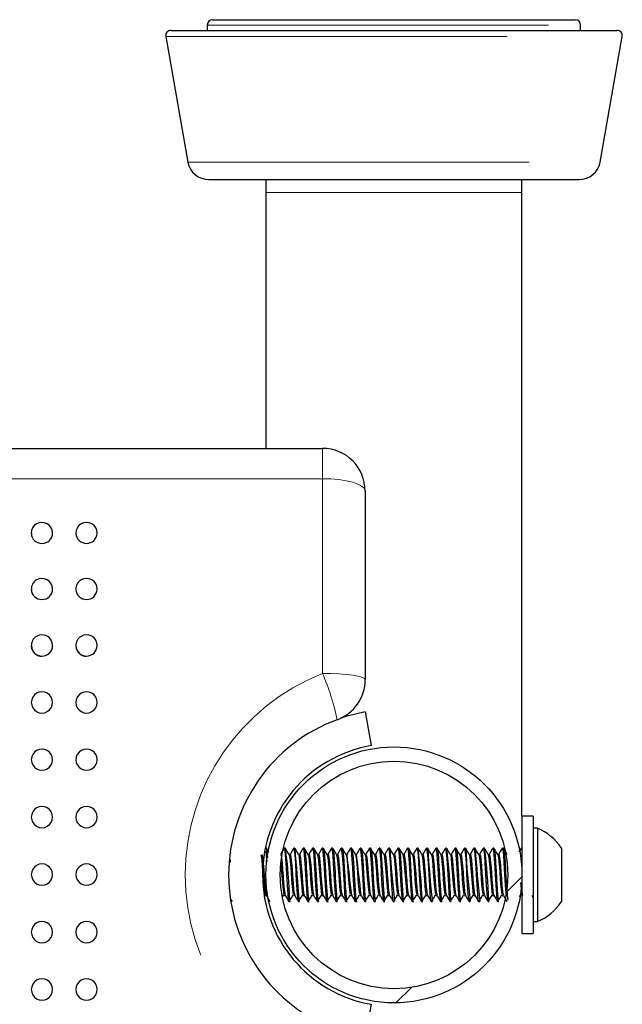
# Model space of a CAD drawing. Units: inches. Extents: x 0.4 to 8.5, y 0.1 to 10.6.
# Drawn here: x 5.7 to 6.1, y 3.3 to 4 of the extents above; entities that cross this region are included whole.
import ezdxf

# ---------------------------------------------------------------- set-up
doc = ezdxf.new("R2010")
doc.units = ezdxf.units.IN
doc.header["$MEASUREMENT"] = 0
doc.linetypes.add('PHANTOM', pattern=[0.5, 0.25, -0.05, 0.05, -0.05, 0.05, -0.05])

msp = doc.modelspace()

# ---------------------------------------------------------------- hatches: boundary and pattern name
at = {"linetype": 'Continuous', "lineweight": 18}
h = msp.add_hatch(dxfattribs=at)
h.set_pattern_fill('ANSI32', angle=3e-322, style=0)
edge = h.paths.add_edge_path(flags=0)
edge.add_arc((5.95015, 3.39365), 0.09375, 0, 360)
edge = h.paths.add_edge_path(flags=0)
edge.add_arc((5.95015, 3.39365), 0.08337, 0, 360)

# ---------------------------------------------------------------- linework, layer by layer
at = {"color": 7, "linetype": 'Continuous', "lineweight": 25}
for p, q in [((5.81734, 4.02021), (6.08296, 4.02021)), ((5.78684, 4.0124), (6.11346, 4.0124)), ((5.81343, 4.01631), (5.81343, 4.0124)), ((6.08687, 4.0124), (6.08687, 4.01631)), ((5.78299, 4.00782), (5.79919, 3.91594)), ((6.10111, 3.91594), (6.11731, 4.00782)), ((5.81458, 3.90303), (6.08572, 3.90303)), ((5.8564, 3.90303), (5.8564, 3.89365)), ((6.0439, 3.89365), (6.0439, 3.90303)), ((5.8564, 3.89365), (5.8564, 3.70615)), ((6.0439, 3.43665), (6.0439, 3.89365)), ((3.50249, 3.70615), (5.89781, 3.70615)), ((5.92906, 3.6749), (5.92906, 3.53672)), ((5.9291, 3.51306), (5.93344, 3.48844)), ((6.05203, 3.43665), (6.0439, 3.43665)), ((6.0439, 3.43665), (6.0439, 3.35065)), ((6.05203, 3.43665), (6.05203, 3.35065)), ((6.05514, 3.42784), (6.05203, 3.42784)), ((6.05514, 3.42784), (6.05514, 3.35946)), ((5.85671, 3.41318), (5.8559, 3.41318)), ((5.8564, 3.41545), (5.8564, 3.41318)), ((5.8696, 3.41271), (5.86973, 3.41318)), ((5.8706, 3.41318), (5.86973, 3.41318)), ((5.87755, 3.41318), (5.87668, 3.41318)), ((5.87755, 3.41304), (5.8776, 3.41316)), ((5.88449, 3.41318), (5.88362, 3.41318)), ((5.89143, 3.41318), (5.89057, 3.41318)), ((5.89838, 3.41318), (5.89751, 3.41318)), ((5.90532, 3.41318), (5.90446, 3.41318)), ((5.91227, 3.41318), (5.9114, 3.41318)), ((5.91921, 3.41318), (5.91835, 3.41318)), ((5.92616, 3.41318), (5.92529, 3.41318)), ((5.93311, 3.41318), (5.93223, 3.41318)), ((5.94005, 3.41318), (5.93918, 3.41318)), ((5.94699, 3.41318), (5.94612, 3.41318)), ((5.95394, 3.41318), (5.95307, 3.41318)), ((5.96088, 3.41318), (5.96001, 3.41318)), ((5.96782, 3.41318), (5.96696, 3.41318)), ((5.97477, 3.41318), (5.9739, 3.41318)), ((5.98171, 3.41318), (5.98085, 3.41318)), ((5.98866, 3.41318), (5.98779, 3.41318)), ((5.9956, 3.41318), (5.99473, 3.41318)), ((6.00255, 3.41318), (6.00168, 3.41318)), ((6.00255, 3.41306), (6.0026, 3.41316)), ((6.00949, 3.41318), (6.00862, 3.41318)), ((6.01644, 3.41318), (6.01557, 3.41318)), ((6.02338, 3.41318), (6.02251, 3.41318)), ((6.03032, 3.41318), (6.02946, 3.41318)), ((6.03032, 3.41306), (6.03037, 3.41316)), ((6.0439, 3.41318), (6.04335, 3.41318)), ((6.07278, 3.41318), (6.07278, 3.37412)), ((5.83073, 3.41019), (5.83062, 3.41039)), ((5.87407, 3.40867), (5.87328, 3.40867)), ((5.88102, 3.40867), (5.88023, 3.40867)), ((5.88796, 3.40867), (5.88717, 3.40867)), ((5.89491, 3.40867), (5.89412, 3.40867)), ((5.90185, 3.40867), (5.90106, 3.40867)), ((5.9088, 3.40867), (5.90801, 3.40867)), ((5.91574, 3.40867), (5.91495, 3.40867)), ((5.92268, 3.40867), (5.92189, 3.40867)), ((5.92963, 3.40867), (5.92884, 3.40867)), ((5.93657, 3.40867), (5.93578, 3.40867)), ((5.94352, 3.40867), (5.94273, 3.40867)), ((5.95046, 3.40867), (5.94967, 3.40867)), ((5.95741, 3.40867), (5.95662, 3.40867)), ((5.96435, 3.40867), (5.96356, 3.40867)), ((5.9713, 3.40867), (5.97051, 3.40867)), ((5.97824, 3.40867), (5.97745, 3.40867)), ((5.98518, 3.40867), (5.98439, 3.40867)), ((5.99213, 3.40867), (5.99134, 3.40867)), ((5.99907, 3.40867), (5.99828, 3.40867)), ((6.00602, 3.40867), (6.00523, 3.40867)), ((6.01296, 3.40867), (6.01217, 3.40867)), ((6.01991, 3.40867), (6.01912, 3.40867)), ((6.02685, 3.40867), (6.02606, 3.40867)), ((5.85584, 3.37863), (5.85669, 3.37863)), ((5.86851, 3.3776), (5.86944, 3.37912)), ((5.86973, 3.37863), (5.87058, 3.37863)), ((5.87668, 3.37863), (5.87753, 3.37863)), ((5.88362, 3.37863), (5.88447, 3.37863)), ((5.89057, 3.37863), (5.89141, 3.37863)), ((5.89751, 3.37863), (5.89836, 3.37863)), ((5.90446, 3.37863), (5.9053, 3.37863)), ((5.9114, 3.37863), (5.91225, 3.37863)), ((5.91834, 3.37863), (5.91919, 3.37863)), ((5.92529, 3.37863), (5.92614, 3.37863)), ((5.93223, 3.37863), (5.93308, 3.37863)), ((5.93918, 3.37863), (5.94003, 3.37863)), ((5.94612, 3.37863), (5.94697, 3.37863)), ((5.95307, 3.37863), (5.95391, 3.37863)), ((5.96001, 3.37863), (5.96086, 3.37863)), ((5.96696, 3.37863), (5.9678, 3.37863)), ((5.9739, 3.37863), (5.97475, 3.37863)), ((5.98084, 3.37863), (5.98169, 3.37863)), ((5.98779, 3.37863), (5.98864, 3.37863)), ((5.99473, 3.37863), (5.99558, 3.37863)), ((6.00168, 3.37863), (6.00253, 3.37863)), ((6.00862, 3.37863), (6.00947, 3.37863)), ((6.01557, 3.37863), (6.01641, 3.37863)), ((6.02251, 3.37863), (6.02336, 3.37863)), ((6.02946, 3.37863), (6.0303, 3.37863)), ((6.04205, 3.37748), (6.04305, 3.37912)), ((6.05114, 3.37863), (6.05193, 3.37727)), ((5.83053, 3.37586), (5.83154, 3.37412)), ((5.83132, 3.36924), (5.83138, 3.36924)), ((5.87321, 3.37412), (5.87407, 3.37412)), ((5.87393, 3.37428), (5.87407, 3.37444)), ((5.88015, 3.37412), (5.88102, 3.37412)), ((5.88079, 3.37449), (5.88102, 3.37419)), ((5.8871, 3.37412), (5.88797, 3.37412)), ((5.89404, 3.37412), (5.89491, 3.37412)), ((5.90098, 3.37412), (5.90185, 3.37412)), ((5.90793, 3.37412), (5.9088, 3.37412)), ((5.90863, 3.37434), (5.9088, 3.37448)), ((5.91487, 3.37412), (5.91574, 3.37412)), ((5.91556, 3.37437), (5.91574, 3.37432)), ((5.92182, 3.37412), (5.92268, 3.37412)), ((5.92876, 3.37412), (5.92963, 3.37412)), ((5.93571, 3.37412), (5.93657, 3.37412)), ((5.93644, 3.37429), (5.93657, 3.37444)), ((5.94265, 3.37412), (5.94352, 3.37412)), ((5.9433, 3.37448), (5.94352, 3.3745)), ((5.9496, 3.37412), (5.95046, 3.37412)), ((5.95654, 3.37412), (5.95741, 3.37412)), ((5.96348, 3.37412), (5.96435, 3.37412)), ((5.96423, 3.37422), (5.96435, 3.37434)), ((5.97043, 3.37412), (5.97129, 3.37412)), ((5.97113, 3.37432), (5.97129, 3.37438)), ((5.97737, 3.37412), (5.97824, 3.37412)), ((5.98432, 3.37412), (5.98519, 3.37412)), ((5.99126, 3.37412), (5.99213, 3.37412)), ((5.99821, 3.37412), (5.99907, 3.37412)), ((5.99894, 3.37425), (5.99907, 3.37433)), ((6.00515, 3.37412), (6.00602, 3.37412)), ((6.0121, 3.37412), (6.01297, 3.37412)), ((6.01904, 3.37412), (6.0199, 3.37412)), ((6.02598, 3.37412), (6.02685, 3.37412)), ((5.86037, 3.36631), (5.86048, 3.36631)), ((6.03982, 3.36631), (6.03994, 3.36631)), ((6.05203, 3.35946), (6.05514, 3.35946)), ((6.0439, 3.35065), (6.05203, 3.35065)), ((5.93344, 3.29886), (5.9291, 3.27424))]:
    msp.add_line(p, q, dxfattribs=at)
at = {"color": 8, "linetype": 'PHANTOM', "lineweight": 18}
for p, q in [((5.81343, 4.01631), (6.08687, 4.01631)), ((5.78299, 4.00782), (6.11731, 4.00782)), ((5.79919, 3.91594), (6.10111, 3.91594)), ((5.8564, 3.89365), (5.95015, 3.89365)), ((5.95015, 3.89365), (6.0439, 3.89365)), ((5.89781, 3.70615), (5.89781, 3.68392)), ((5.89781, 3.68392), (3.50249, 3.68392)), ((5.89781, 3.54131), (5.89781, 3.68392))]:
    msp.add_line(p, q, dxfattribs=at)
at = {"color": 8, "linetype": 'PHANTOM', "lineweight": 18, "flags": 128}
for points in [[(5.89781, 3.68392), (5.9039, 3.68374), (5.90977, 3.68323), (5.91517, 3.6824), (5.9199, 3.68128), (5.92379, 3.67991), (5.92668, 3.67835), (5.92846, 3.67666), (5.92906, 3.6749)], [(5.89781, 3.54131), (5.9039, 3.54122), (5.90977, 3.54096), (5.91517, 3.54053), (5.9199, 3.53996), (5.92379, 3.53927), (5.92668, 3.53848), (5.92846, 3.53762), (5.92906, 3.53672)]]:
    msp.add_lwpolyline(points, dxfattribs=at)
at = {"color": 7, "linetype": 'Continuous', "lineweight": 25, "flags": 128}
for points in [[(5.9291, 3.51306), (5.91479, 3.50963), (5.91112, 3.50845)], [(5.85857, 3.41009), (5.85814, 3.41082), (5.85682, 3.41309)], [(5.8696, 3.41305), (5.86828, 3.41078), (5.86705, 3.40867)], [(5.86987, 3.41276), (5.87016, 3.41185), (5.87053, 3.40819), (5.87096, 3.40243), (5.87144, 3.39429), (5.8719, 3.3861), (5.87236, 3.37976), (5.87275, 3.37567), (5.87319, 3.37412), (5.87321, 3.37416)], [(5.87336, 3.40855), (5.87203, 3.41082), (5.87071, 3.41309)], [(5.87654, 3.41305), (5.87523, 3.41078), (5.874, 3.40867)], [(5.87654, 3.41271), (5.87668, 3.41318), (5.8771, 3.41185), (5.87748, 3.40819), (5.8779, 3.40243), (5.87838, 3.39429), (5.87885, 3.3861), (5.8793, 3.37976), (5.8797, 3.37567), (5.88014, 3.37412), (5.88015, 3.37416)], [(5.8803, 3.40855), (5.87898, 3.41082), (5.87766, 3.41309)], [(5.88349, 3.41305), (5.88217, 3.41078), (5.88094, 3.40867)], [(5.88349, 3.41271), (5.88362, 3.41318), (5.88404, 3.41185), (5.88442, 3.40819), (5.88485, 3.40243), (5.88533, 3.39429), (5.88579, 3.3861), (5.88624, 3.37976), (5.88664, 3.37567), (5.88708, 3.37412), (5.8871, 3.37416)], [(5.88449, 3.41304), (5.88463, 3.41304), (5.88484, 3.41228), (5.88519, 3.40946), (5.88527, 3.40848), (5.88531, 3.40796), (5.88533, 3.40769), (5.88534, 3.40762), (5.88534, 3.40759), (5.88534, 3.40757), (5.88534, 3.40756), (5.88534, 3.40756), (5.88534, 3.40756), (5.88534, 3.40756), (5.88534, 3.40756), (5.88534, 3.40756), (5.88534, 3.40756), (5.88534, 3.40753), (5.88536, 3.40735), (5.88538, 3.40702), (5.88547, 3.40593), (5.88574, 3.402), (5.88594, 3.39877), (5.88626, 3.39311), (5.88659, 3.3873), (5.88704, 3.38061), (5.88737, 3.37693), (5.88763, 3.37494), (5.88797, 3.37441)], [(5.88724, 3.40855), (5.88592, 3.41082), (5.8846, 3.41309)], [(5.89043, 3.41305), (5.88911, 3.41078), (5.88789, 3.40867)], [(5.89043, 3.41271), (5.89057, 3.41318), (5.89099, 3.41185), (5.89137, 3.40819), (5.89179, 3.40243), (5.89227, 3.39429), (5.89274, 3.3861), (5.89319, 3.37976), (5.89359, 3.37567), (5.89403, 3.37412), (5.89404, 3.37416)], [(5.89154, 3.41289), (5.89168, 3.41274), (5.89204, 3.41032), (5.89208, 3.40985), (5.89209, 3.40979), (5.89209, 3.40976), (5.8921, 3.40974), (5.8921, 3.40974), (5.8921, 3.40974), (5.8921, 3.40974), (5.8921, 3.40974), (5.8921, 3.40974), (5.8921, 3.40974), (5.8921, 3.40974), (5.8921, 3.40971), (5.89211, 3.40964), (5.89214, 3.40924), (5.89228, 3.40772), (5.89249, 3.40495), (5.89278, 3.40059), (5.89314, 3.39423), (5.89344, 3.38882), (5.89389, 3.38192), (5.89425, 3.37752), (5.89453, 3.37522), (5.89491, 3.37424)], [(5.89419, 3.40855), (5.89287, 3.41082), (5.89155, 3.41309)], [(5.89738, 3.41305), (5.89606, 3.41078), (5.89483, 3.40867)], [(5.89738, 3.41271), (5.89751, 3.41318), (5.89793, 3.41185), (5.89831, 3.40819), (5.89874, 3.40243), (5.89922, 3.39429), (5.89968, 3.3861), (5.90013, 3.37976), (5.90053, 3.37567), (5.90097, 3.37412), (5.90098, 3.37416)], [(5.89838, 3.41303), (5.89849, 3.4131), (5.8987, 3.41241), (5.89883, 3.41167), (5.89886, 3.41144), (5.89886, 3.41141), (5.89886, 3.4114), (5.89886, 3.4114), (5.89886, 3.41139), (5.89886, 3.41139), (5.89886, 3.41139), (5.89886, 3.41139), (5.89886, 3.41139), (5.89886, 3.41139), (5.89886, 3.41139), (5.89886, 3.41139), (5.89887, 3.41138), (5.89888, 3.41127), (5.89893, 3.41084), (5.8993, 3.40668), (5.89967, 3.40143), (5.90003, 3.39521), (5.90025, 3.39129), (5.90064, 3.38477), (5.90109, 3.3787), (5.90143, 3.37549), (5.90156, 3.37475), (5.90174, 3.37421), (5.90185, 3.3744)], [(5.90113, 3.40855), (5.89981, 3.41082), (5.89849, 3.41309)], [(5.90432, 3.41305), (5.903, 3.41078), (5.90178, 3.40867)], [(5.90432, 3.41271), (5.90446, 3.41318), (5.90488, 3.41185), (5.90525, 3.40819), (5.90568, 3.40243), (5.90616, 3.39429), (5.90663, 3.3861), (5.90708, 3.37976), (5.90748, 3.37567), (5.90792, 3.37412), (5.90793, 3.37416)], [(5.90532, 3.41306), (5.90546, 3.41304), (5.90561, 3.41257), (5.90577, 3.41167), (5.90611, 3.40834), (5.90633, 3.40553), (5.90661, 3.40146), (5.90697, 3.39536), (5.90705, 3.39378), (5.90717, 3.39153), (5.90756, 3.38509), (5.908, 3.37912), (5.90828, 3.37622), (5.90849, 3.37504)], [(5.90808, 3.40855), (5.90676, 3.41082), (5.90543, 3.41309)], [(5.91127, 3.41305), (5.90995, 3.41078), (5.90872, 3.40867)], [(5.91127, 3.41271), (5.9114, 3.41318), (5.91182, 3.41185), (5.9122, 3.40819), (5.91262, 3.40243), (5.9131, 3.39429), (5.91357, 3.3861), (5.91402, 3.37976), (5.91442, 3.37567), (5.91486, 3.37412), (5.91487, 3.37416)], [(5.91502, 3.40855), (5.9137, 3.41082), (5.91238, 3.41309)], [(5.91238, 3.41282), (5.91266, 3.41204), (5.91299, 3.40914), (5.91335, 3.40451), (5.91374, 3.39854), (5.91407, 3.3925), (5.91449, 3.38532), (5.91476, 3.3813), (5.91495, 3.37898), (5.91505, 3.37792), (5.91506, 3.37782), (5.91506, 3.3778), (5.91506, 3.37779), (5.91506, 3.37779), (5.91506, 3.37779), (5.91506, 3.37779), (5.91506, 3.37779), (5.91506, 3.37779), (5.91506, 3.37779), (5.91506, 3.37779), (5.91506, 3.37779), (5.91506, 3.37779), (5.91506, 3.37778), (5.91506, 3.37777), (5.91509, 3.37748), (5.9152, 3.37647), (5.91544, 3.37505)], [(5.91821, 3.41305), (5.91689, 3.41078), (5.91567, 3.40867)], [(5.91821, 3.41271), (5.91835, 3.41318), (5.91877, 3.41185), (5.91914, 3.40819), (5.91957, 3.40243), (5.92005, 3.39429), (5.92051, 3.3861), (5.92097, 3.37976), (5.92137, 3.37567), (5.92181, 3.37412), (5.92182, 3.37416)], [(5.92197, 3.40855), (5.92064, 3.41082), (5.91932, 3.41309)], [(5.91932, 3.41274), (5.91959, 3.41212), (5.91984, 3.4101), (5.92019, 3.40597), (5.92064, 3.39926), (5.92095, 3.39374), (5.92118, 3.38958), (5.92138, 3.38619), (5.92165, 3.38224), (5.92204, 3.3774), (5.92237, 3.37486), (5.92264, 3.37414), (5.92268, 3.3742)], [(5.92515, 3.41305), (5.92384, 3.41078), (5.92261, 3.40867)], [(5.92516, 3.41271), (5.92529, 3.41318), (5.92571, 3.41185), (5.92609, 3.40819), (5.92651, 3.40243), (5.92699, 3.39429), (5.92746, 3.3861), (5.92791, 3.37976), (5.92831, 3.37567), (5.92875, 3.37412), (5.92876, 3.37416)], [(5.92891, 3.40855), (5.92759, 3.41082), (5.92627, 3.41309)], [(5.92627, 3.41301), (5.9264, 3.41277), (5.92672, 3.41071), (5.92703, 3.4073), (5.92729, 3.40379), (5.92753, 3.40009), (5.92784, 3.39468), (5.92808, 3.39018), (5.92851, 3.38331), (5.92889, 3.37838), (5.92923, 3.37534), (5.92936, 3.37464), (5.92963, 3.37412), (5.92963, 3.37413)], [(5.9321, 3.41305), (5.93078, 3.41078), (5.92955, 3.40867)], [(5.9321, 3.41271), (5.93223, 3.41318), (5.93266, 3.41185), (5.93303, 3.40819), (5.93346, 3.40243), (5.93394, 3.39429), (5.9344, 3.3861), (5.93486, 3.37976), (5.93525, 3.37567), (5.93569, 3.37412), (5.93571, 3.37416)], [(5.93311, 3.41293), (5.9332, 3.41312), (5.93359, 3.41137), (5.93393, 3.40786), (5.93431, 3.40261), (5.93468, 3.39657), (5.93498, 3.39102), (5.93538, 3.38441), (5.93581, 3.37876), (5.93607, 3.37607), (5.93627, 3.37506)], [(5.93586, 3.40855), (5.93453, 3.41082), (5.93321, 3.41309)], [(5.93904, 3.41305), (5.93773, 3.41078), (5.9365, 3.40867)], [(5.93904, 3.41271), (5.93918, 3.41318), (5.9396, 3.41185), (5.93998, 3.40819), (5.9404, 3.40243), (5.94088, 3.39429), (5.94135, 3.3861), (5.9418, 3.37976), (5.9422, 3.37567), (5.94264, 3.37412), (5.94265, 3.37416)], [(5.94015, 3.41294), (5.94044, 3.412), (5.94063, 3.4105), (5.94072, 3.40959), (5.94076, 3.40921), (5.94078, 3.40894), (5.94087, 3.40786), (5.94106, 3.40548), (5.94134, 3.40135), (5.94156, 3.39778), (5.94186, 3.39226), (5.94222, 3.38608), (5.94267, 3.37974), (5.94296, 3.37654), (5.94322, 3.37499)], [(5.9428, 3.40855), (5.94148, 3.41082), (5.94016, 3.41309)], [(5.94599, 3.41305), (5.94467, 3.41078), (5.94344, 3.40867)], [(5.94599, 3.41271), (5.94612, 3.41318), (5.94654, 3.41185), (5.94692, 3.40819), (5.94735, 3.40243), (5.94783, 3.39429), (5.94829, 3.3861), (5.94874, 3.37976), (5.94914, 3.37567), (5.94958, 3.37412), (5.9496, 3.37416)], [(5.94974, 3.40855), (5.94842, 3.41082), (5.9471, 3.41309)], [(5.95293, 3.41305), (5.95161, 3.41078), (5.95039, 3.40867)], [(5.95293, 3.41271), (5.95307, 3.41318), (5.95349, 3.41185), (5.95387, 3.40819), (5.95429, 3.40243), (5.95477, 3.39429), (5.95524, 3.3861), (5.95569, 3.37976), (5.95609, 3.37567), (5.95653, 3.37412), (5.95654, 3.37416)], [(5.95669, 3.40855), (5.95537, 3.41082), (5.95405, 3.41309)], [(5.95405, 3.41309), (5.95405, 3.41309), (5.9542, 3.41268), (5.95453, 3.41044), (5.9549, 3.40613), (5.95519, 3.40192), (5.95541, 3.39827), (5.95557, 3.39556), (5.95566, 3.39394), (5.95591, 3.3894), (5.95633, 3.38271), (5.95667, 3.37835), (5.95698, 3.37549), (5.95711, 3.37505)], [(5.95988, 3.41305), (5.95856, 3.41078), (5.95733, 3.40867)], [(5.95988, 3.41271), (5.96001, 3.41318), (5.96043, 3.41185), (5.96081, 3.40819), (5.96124, 3.40243), (5.96172, 3.39429), (5.96218, 3.3861), (5.96263, 3.37976), (5.96303, 3.37567), (5.96347, 3.37412), (5.96348, 3.37416)], [(5.96363, 3.40855), (5.96231, 3.41082), (5.96099, 3.41309)], [(5.96099, 3.41298), (5.96103, 3.413), (5.9614, 3.41112), (5.96168, 3.4081), (5.96193, 3.40488), (5.96219, 3.40108), (5.96254, 3.39513), (5.96279, 3.39047), (5.96321, 3.38372), (5.96361, 3.37846), (5.96387, 3.3759), (5.96405, 3.37507)], [(5.96682, 3.41305), (5.9655, 3.41078), (5.96428, 3.40867)], [(5.96682, 3.41271), (5.96696, 3.41318), (5.96738, 3.41185), (5.96775, 3.40819), (5.96818, 3.40243), (5.96866, 3.39429), (5.96913, 3.3861), (5.96958, 3.37976), (5.96998, 3.37567), (5.97042, 3.37412), (5.97043, 3.37416)], [(5.97058, 3.40855), (5.96926, 3.41082), (5.96793, 3.41309)], [(5.97377, 3.41305), (5.97245, 3.41078), (5.97122, 3.40867)], [(5.97377, 3.41271), (5.9739, 3.41318), (5.97432, 3.41185), (5.9747, 3.40819), (5.97512, 3.40243), (5.9756, 3.39429), (5.97607, 3.3861), (5.97652, 3.37976), (5.97692, 3.37567), (5.97736, 3.37412), (5.97737, 3.37416)], [(5.97752, 3.40855), (5.9762, 3.41082), (5.97488, 3.41309)], [(5.98071, 3.41305), (5.97939, 3.41078), (5.97817, 3.40867)], [(5.98071, 3.41271), (5.98085, 3.41318), (5.98127, 3.41185), (5.98164, 3.40819), (5.98207, 3.40243), (5.98255, 3.39429), (5.98301, 3.3861), (5.98347, 3.37976), (5.98387, 3.37567), (5.98431, 3.37412), (5.98432, 3.37416)], [(5.98447, 3.40855), (5.98314, 3.41082), (5.98182, 3.41309)], [(5.98182, 3.41286), (5.98193, 3.41282), (5.98231, 3.41042), (5.98264, 3.40667), (5.98286, 3.40355), (5.9831, 3.39993), (5.98343, 3.39402), (5.98358, 3.39121), (5.98368, 3.38941), (5.98413, 3.38244), (5.98417, 3.3819), (5.98418, 3.38177), (5.98418, 3.3817), (5.98419, 3.38167), (5.98419, 3.38167), (5.98419, 3.38166), (5.98419, 3.38166), (5.98419, 3.38166), (5.98419, 3.38166), (5.98419, 3.38166), (5.98419, 3.38166), (5.98419, 3.38165), (5.98419, 3.38155), (5.98423, 3.3811), (5.98437, 3.37924), (5.98461, 3.37666), (5.98469, 3.37601), (5.98473, 3.37571), (5.98475, 3.37556), (5.98475, 3.37554), (5.98475, 3.37554), (5.98475, 3.37554), (5.98475, 3.37554), (5.98475, 3.37554), (5.98475, 3.37554), (5.98475, 3.37554), (5.98475, 3.37554), (5.98475, 3.37553), (5.98475, 3.37553), (5.98476, 3.37552), (5.98479, 3.37532), (5.98492, 3.37466), (5.98515, 3.37413), (5.98519, 3.37424)], [(5.98765, 3.41305), (5.98634, 3.41078), (5.98511, 3.40867)], [(5.98766, 3.41271), (5.98779, 3.41318), (5.98821, 3.41185), (5.98859, 3.40819), (5.98901, 3.40243), (5.98949, 3.39429), (5.98996, 3.3861), (5.99041, 3.37976), (5.99081, 3.37567), (5.99125, 3.37412), (5.99126, 3.37416)], [(5.99141, 3.40855), (5.99009, 3.41082), (5.98877, 3.41309)], [(5.9946, 3.41305), (5.99328, 3.41078), (5.99205, 3.40867)], [(5.9946, 3.41271), (5.99473, 3.41318), (5.99516, 3.41185), (5.99553, 3.40819), (5.99596, 3.40243), (5.99644, 3.39429), (5.9969, 3.3861), (5.99736, 3.37976), (5.99775, 3.37567), (5.99819, 3.37412), (5.99821, 3.37416)], [(5.9956, 3.41297), (5.9957, 3.4131), (5.99608, 3.4115), (5.99636, 3.4086), (5.99662, 3.40544), (5.99689, 3.40143), (5.99725, 3.39536), (5.99733, 3.39373), (5.99748, 3.39102), (5.99786, 3.38471), (5.99823, 3.3796), (5.99859, 3.37599), (5.99878, 3.37507)], [(5.99836, 3.40855), (5.99703, 3.41082), (5.99571, 3.41309)], [(6.00154, 3.41305), (6.00023, 3.41078), (5.999, 3.40867)], [(6.00154, 3.41271), (6.00168, 3.41318), (6.0021, 3.41185), (6.00248, 3.40819), (6.0029, 3.40243), (6.00338, 3.39429), (6.00385, 3.3861), (6.0043, 3.37976), (6.0047, 3.37567), (6.00514, 3.37412), (6.00515, 3.37416)], [(6.0053, 3.40855), (6.00398, 3.41082), (6.00266, 3.41309)], [(6.00849, 3.41305), (6.00717, 3.41078), (6.00594, 3.40867)], [(6.00849, 3.41271), (6.00862, 3.41318), (6.00904, 3.41185), (6.00942, 3.40819), (6.00985, 3.40243), (6.01033, 3.39429), (6.01079, 3.3861), (6.01124, 3.37976), (6.01164, 3.37567), (6.01208, 3.37412), (6.0121, 3.37416)], [(6.01224, 3.40855), (6.01092, 3.41082), (6.0096, 3.41309)], [(6.01543, 3.41305), (6.01411, 3.41078), (6.01289, 3.40867)], [(6.01543, 3.41271), (6.01557, 3.41318), (6.01599, 3.41185), (6.01637, 3.40819), (6.01679, 3.40243), (6.01727, 3.39429), (6.01774, 3.3861), (6.01819, 3.37976), (6.01859, 3.37567), (6.01903, 3.37412), (6.01904, 3.37416)], [(6.01919, 3.40855), (6.01787, 3.41082), (6.01655, 3.41309)], [(6.02238, 3.41305), (6.02106, 3.41078), (6.01983, 3.40867)], [(6.02238, 3.41271), (6.02251, 3.41318), (6.02293, 3.41185), (6.02331, 3.40819), (6.02374, 3.40243), (6.02422, 3.39429), (6.02468, 3.3861), (6.02513, 3.37976), (6.02553, 3.37567), (6.02597, 3.37412), (6.02598, 3.37416)], [(6.02613, 3.40855), (6.02481, 3.41082), (6.02349, 3.41309)], [(6.02349, 3.41302), (6.02352, 3.41304), (6.02383, 3.41163), (6.02421, 3.40779), (6.02459, 3.40255), (6.02496, 3.39668), (6.02528, 3.39062), (6.02572, 3.38359), (6.02607, 3.3789), (6.02638, 3.37585), (6.02654, 3.37486), (6.02654, 3.37484)], [(6.02932, 3.41305), (6.028, 3.41078), (6.02678, 3.40867)], [(6.02932, 3.41271), (6.02946, 3.41318), (6.02988, 3.41185), (6.03025, 3.40819), (6.03068, 3.40243), (6.03116, 3.39429), (6.03163, 3.3861), (6.03206, 3.38004)], [(6.03308, 3.40855), (6.03176, 3.41082), (6.03043, 3.41309)], [(6.03043, 3.41296), (6.03074, 3.41184), (6.03092, 3.41047), (6.031, 3.40963), (6.03104, 3.40918), (6.03106, 3.40894), (6.03107, 3.40882), (6.03107, 3.40876), (6.03108, 3.40872), (6.03108, 3.40872), (6.03108, 3.40872), (6.03108, 3.40872), (6.03108, 3.40872), (6.03108, 3.40872), (6.03108, 3.40872), (6.03108, 3.40872), (6.03108, 3.40872), (6.03108, 3.40871), (6.03112, 3.4082), (6.03121, 3.40713), (6.03148, 3.40339), (6.03188, 3.3969), (6.03214, 3.39207), (6.03252, 3.38576), (6.03296, 3.37956), (6.03326, 3.37633), (6.0335, 3.37504)], [(6.04321, 3.41305), (6.04189, 3.41078), (6.04156, 3.41021)], [(6.04321, 3.41271), (6.04335, 3.41318), (6.04377, 3.41185), (6.0439, 3.41054)], [(5.82997, 3.40511), (5.83007, 3.40376), (5.83012, 3.40297)], [(5.85252, 3.40847), (5.85256, 3.40848), (5.85302, 3.40615), (5.8535, 3.40147), (5.85395, 3.39598), (5.85434, 3.39034), (5.8548, 3.38497), (5.85522, 3.38099), (5.85556, 3.37927)], [(5.85324, 3.40851), (5.85356, 3.40811), (5.85391, 3.40591), (5.8543, 3.4022), (5.85471, 3.39737), (5.85507, 3.39229), (5.85546, 3.38725), (5.85587, 3.38293), (5.85623, 3.38003), (5.85662, 3.37868), (5.85669, 3.37877)], [(5.85635, 3.41101), (5.85664, 3.40819), (5.85699, 3.40352)], [(5.86713, 3.40848), (5.86742, 3.40819), (5.86778, 3.40608), (5.86817, 3.40244), (5.86858, 3.39766), (5.86894, 3.39258), (5.86933, 3.38752), (5.86973, 3.38313), (5.8701, 3.38015), (5.87048, 3.37871), (5.87058, 3.37881)], [(5.87335, 3.40847), (5.87339, 3.40848), (5.87385, 3.40615), (5.87434, 3.40147), (5.87478, 3.39598), (5.87518, 3.39034), (5.87563, 3.38497), (5.87606, 3.38099), (5.87639, 3.37927)], [(5.87407, 3.40847), (5.87436, 3.40822), (5.87472, 3.40616), (5.8751, 3.40256), (5.87551, 3.3978), (5.87587, 3.39272), (5.87626, 3.38766), (5.87667, 3.38324), (5.87703, 3.38021), (5.87741, 3.37873), (5.87752, 3.37882)], [(5.8803, 3.40847), (5.88034, 3.40848), (5.8808, 3.40615), (5.88128, 3.40147), (5.88172, 3.39598), (5.88212, 3.39034), (5.88257, 3.38497), (5.883, 3.38099), (5.88333, 3.37927)], [(5.88102, 3.40846), (5.88129, 3.40826), (5.88165, 3.40624), (5.88204, 3.40268), (5.88244, 3.39794), (5.88281, 3.39286), (5.88319, 3.3878), (5.8836, 3.38335), (5.88396, 3.38028), (5.88435, 3.37875), (5.88447, 3.37883)], [(5.88724, 3.40847), (5.88728, 3.40848), (5.88774, 3.40615), (5.88823, 3.40147), (5.88867, 3.39598), (5.88907, 3.39034), (5.88952, 3.38497), (5.88994, 3.38099), (5.89028, 3.37927)], [(5.88796, 3.40845), (5.88822, 3.40829), (5.88859, 3.40631), (5.88897, 3.4028), (5.88938, 3.39808), (5.88974, 3.39301), (5.89012, 3.38794), (5.89053, 3.38346), (5.8909, 3.38034), (5.89128, 3.37877), (5.89141, 3.37884)], [(5.89419, 3.40847), (5.89422, 3.40848), (5.89468, 3.40615), (5.89517, 3.40147), (5.89561, 3.39598), (5.89601, 3.39034), (5.89646, 3.38497), (5.89689, 3.38099), (5.89722, 3.37927)], [(5.89491, 3.40845), (5.89516, 3.40832), (5.89552, 3.40639), (5.8959, 3.40292), (5.89631, 3.39823), (5.89668, 3.39315), (5.89706, 3.38807), (5.89747, 3.38357), (5.89783, 3.38041), (5.89821, 3.37879), (5.89836, 3.37885)], [(5.90113, 3.40847), (5.90117, 3.40848), (5.90163, 3.40615), (5.90211, 3.40147), (5.90256, 3.39598), (5.90296, 3.39034), (5.90341, 3.38497), (5.90383, 3.38099), (5.90417, 3.37927)], [(5.90185, 3.40844), (5.90209, 3.40836), (5.90246, 3.40646), (5.90284, 3.40304), (5.90324, 3.39837), (5.90361, 3.39329), (5.90399, 3.38821), (5.9044, 3.38368), (5.90477, 3.38048), (5.90515, 3.37881), (5.9053, 3.37886)], [(5.90808, 3.40847), (5.90811, 3.40848), (5.90857, 3.40615), (5.90906, 3.40147), (5.9095, 3.39598), (5.9099, 3.39034), (5.91035, 3.38497), (5.91078, 3.38099), (5.91111, 3.37927)], [(5.9088, 3.40844), (5.90902, 3.40838), (5.90939, 3.40654), (5.90977, 3.40316), (5.91018, 3.39851), (5.91055, 3.39343), (5.91092, 3.38835), (5.91133, 3.38379), (5.9117, 3.38055), (5.91208, 3.37883), (5.91225, 3.37886)], [(5.91502, 3.40847), (5.91506, 3.40848), (5.91552, 3.40615), (5.916, 3.40147), (5.91645, 3.39598), (5.91684, 3.39034), (5.9173, 3.38497), (5.91772, 3.38099), (5.91806, 3.37927)], [(5.92197, 3.40847), (5.922, 3.40848), (5.92246, 3.40615), (5.92295, 3.40147), (5.92339, 3.39598), (5.92379, 3.39034), (5.92424, 3.38497), (5.92467, 3.38099), (5.925, 3.37927)], [(5.92891, 3.40847), (5.92895, 3.40848), (5.92941, 3.40615), (5.92989, 3.40147), (5.93034, 3.39598), (5.93073, 3.39034), (5.93118, 3.38497), (5.93161, 3.38099), (5.93195, 3.37927)], [(5.92963, 3.40844), (5.92982, 3.40847), (5.9302, 3.40675), (5.93057, 3.4035), (5.93098, 3.39893), (5.93135, 3.39385), (5.93172, 3.38878), (5.93213, 3.38413), (5.93251, 3.38076), (5.93288, 3.37891), (5.93308, 3.37887)], [(5.93585, 3.40847), (5.93589, 3.40848), (5.93635, 3.40615), (5.93684, 3.40147), (5.93728, 3.39598), (5.93768, 3.39034), (5.93813, 3.38497), (5.93856, 3.38099), (5.93889, 3.37927)], [(5.93657, 3.40844), (5.93675, 3.40849), (5.93713, 3.40682), (5.9375, 3.40361), (5.93791, 3.39907), (5.93829, 3.394), (5.93866, 3.38892), (5.93907, 3.38425), (5.93944, 3.38083), (5.93981, 3.37894), (5.94003, 3.37887)], [(5.9428, 3.40847), (5.94284, 3.40848), (5.9433, 3.40615), (5.94378, 3.40147), (5.94422, 3.39598), (5.94462, 3.39034), (5.94507, 3.38497), (5.9455, 3.38099), (5.94583, 3.37927)], [(5.94352, 3.40844), (5.94369, 3.40851), (5.94407, 3.40688), (5.94443, 3.40372), (5.94484, 3.39921), (5.94522, 3.39414), (5.94559, 3.38906), (5.946, 3.38437), (5.94638, 3.38091), (5.94674, 3.37898), (5.94697, 3.37887)], [(5.94974, 3.40847), (5.94978, 3.40848), (5.95024, 3.40615), (5.95073, 3.40147), (5.95117, 3.39598), (5.95157, 3.39034), (5.95202, 3.38497), (5.95244, 3.38099), (5.95278, 3.37927)], [(5.95046, 3.40845), (5.95062, 3.40853), (5.951, 3.40695), (5.95137, 3.40383), (5.95178, 3.39935), (5.95216, 3.39428), (5.95252, 3.3892), (5.95293, 3.38448), (5.95331, 3.38098), (5.95368, 3.37901), (5.95392, 3.37886)], [(5.95669, 3.40847), (5.95672, 3.40848), (5.95718, 3.40615), (5.95767, 3.40147), (5.95811, 3.39598), (5.95851, 3.39034), (5.95896, 3.38497), (5.95939, 3.38099), (5.95972, 3.37927)], [(5.95741, 3.40845), (5.95755, 3.40855), (5.95794, 3.40702), (5.9583, 3.40394), (5.95871, 3.39949), (5.95909, 3.39442), (5.95946, 3.38934), (5.95986, 3.3846), (5.96025, 3.38106), (5.96061, 3.37904), (5.96086, 3.37886)], [(5.96363, 3.40847), (5.96367, 3.40848), (5.96413, 3.40615), (5.96461, 3.40147), (5.96506, 3.39598), (5.96546, 3.39034), (5.96591, 3.38497), (5.96633, 3.38099), (5.96667, 3.37927)], [(5.96435, 3.40846), (5.96449, 3.40857), (5.96487, 3.40708), (5.96523, 3.40405), (5.96564, 3.39963), (5.96603, 3.39456), (5.96639, 3.38949), (5.9668, 3.38472), (5.96718, 3.38114), (5.96754, 3.37908), (5.96781, 3.37885)], [(5.97058, 3.40847), (5.97061, 3.40848), (5.97107, 3.40615), (5.97156, 3.40147), (5.972, 3.39598), (5.9724, 3.39034), (5.97285, 3.38497), (5.97328, 3.38099), (5.97361, 3.37927)], [(5.9713, 3.40847), (5.97142, 3.40859), (5.97181, 3.40714), (5.97217, 3.40416), (5.97258, 3.39976), (5.97296, 3.39471), (5.97332, 3.38963), (5.97373, 3.38485), (5.97412, 3.38122), (5.97448, 3.37911), (5.97475, 3.37884)], [(5.97752, 3.40847), (5.97756, 3.40848), (5.97802, 3.40615), (5.9785, 3.40147), (5.97895, 3.39598), (5.97934, 3.39034), (5.9798, 3.38497), (5.98022, 3.38099), (5.98056, 3.37927)], [(5.97824, 3.40848), (5.97835, 3.4086), (5.97874, 3.40721), (5.9791, 3.40426), (5.97951, 3.3999), (5.9799, 3.39485), (5.98026, 3.38977), (5.98066, 3.38497), (5.98105, 3.3813), (5.98141, 3.37915), (5.9817, 3.37883)], [(5.98447, 3.40847), (5.9845, 3.40848), (5.98496, 3.40615), (5.98545, 3.40147), (5.98589, 3.39598), (5.98629, 3.39034), (5.98674, 3.38497), (5.98717, 3.38099), (5.9875, 3.37927)], [(5.98518, 3.4085), (5.98529, 3.40862), (5.98567, 3.40727), (5.98603, 3.40436), (5.98644, 3.40004), (5.98683, 3.39499), (5.98719, 3.38991), (5.9876, 3.38509), (5.98799, 3.38138), (5.98835, 3.37919), (5.98864, 3.37882)], [(5.99141, 3.40847), (5.99145, 3.40848), (5.99191, 3.40615), (5.99239, 3.40147), (5.99284, 3.39598), (5.99323, 3.39034), (5.99368, 3.38497), (5.99411, 3.38099), (5.99445, 3.37927)], [(5.99213, 3.40851), (5.99222, 3.40863), (5.99261, 3.40733), (5.99297, 3.40447), (5.99337, 3.40017), (5.99376, 3.39513), (5.99412, 3.39006), (5.99453, 3.38521), (5.99492, 3.38146), (5.99528, 3.37923), (5.99559, 3.37881)], [(5.99835, 3.40847), (5.99839, 3.40848), (5.99885, 3.40615), (5.99934, 3.40147), (5.99978, 3.39598), (6.00018, 3.39034), (6.00063, 3.38497), (6.00106, 3.38099), (6.00139, 3.37927)], [(5.99907, 3.40853), (5.99915, 3.40864), (5.99954, 3.40739), (5.9999, 3.40457), (6.00031, 3.40031), (6.0007, 3.39528), (6.00106, 3.3902), (6.00146, 3.38534), (6.00185, 3.38155), (6.00221, 3.37927), (6.00253, 3.37879)], [(6.0053, 3.40847), (6.00534, 3.40848), (6.0058, 3.40615), (6.00628, 3.40147), (6.00672, 3.39598), (6.00712, 3.39034), (6.00757, 3.38497), (6.008, 3.38099), (6.00833, 3.37927)], [(6.00602, 3.40854), (6.00608, 3.40865), (6.00648, 3.40744), (6.00683, 3.40467), (6.00724, 3.40044), (6.00763, 3.39542), (6.00799, 3.39034), (6.00839, 3.38547), (6.00879, 3.38163), (6.00915, 3.37932), (6.00948, 3.37877)], [(6.01224, 3.40847), (6.01228, 3.40848), (6.01274, 3.40615), (6.01323, 3.40147), (6.01367, 3.39598), (6.01407, 3.39034), (6.01452, 3.38497), (6.01494, 3.38099), (6.01528, 3.37927)], [(6.01296, 3.40856), (6.01302, 3.40866), (6.01341, 3.4075), (6.01377, 3.40477), (6.01417, 3.40058), (6.01457, 3.39556), (6.01492, 3.39049), (6.01533, 3.38559), (6.01572, 3.38172), (6.01608, 3.37936), (6.01642, 3.37876)], [(6.01919, 3.40847), (6.01922, 3.40848), (6.01968, 3.40615), (6.02017, 3.40147), (6.02061, 3.39598), (6.02101, 3.39034), (6.02146, 3.38497), (6.02189, 3.38099), (6.02222, 3.37927)], [(6.01991, 3.40858), (6.01995, 3.40866), (6.02035, 3.40756), (6.0207, 3.40487), (6.02111, 3.40071), (6.0215, 3.39571), (6.02186, 3.39063), (6.02226, 3.38572), (6.02266, 3.38181), (6.02301, 3.37941), (6.02336, 3.37874)], [(6.02613, 3.40847), (6.02617, 3.40848), (6.02663, 3.40615), (6.02711, 3.40147), (6.02756, 3.39598), (6.02796, 3.39034), (6.02841, 3.38497), (6.02883, 3.38099), (6.02917, 3.37927)], [(6.02685, 3.4086), (6.02688, 3.40867), (6.02728, 3.40761), (6.02764, 3.40497), (6.02804, 3.40084), (6.02844, 3.39585), (6.02879, 3.39078), (6.02919, 3.38585), (6.02959, 3.3819), (6.02995, 3.37945), (6.03031, 3.37871)], [(5.86728, 3.4026), (5.86739, 3.40147), (5.86784, 3.39598), (5.86823, 3.39034), (5.86868, 3.38497), (5.86911, 3.38099), (5.86945, 3.37927)], [(5.85669, 3.37863), (5.858, 3.37638), (5.85931, 3.37412)], [(5.87058, 3.37863), (5.87189, 3.37638), (5.8732, 3.37412)], [(5.87377, 3.37482), (5.87508, 3.37697), (5.87638, 3.37912)], [(5.87752, 3.37863), (5.87884, 3.37638), (5.88015, 3.37412)], [(5.88072, 3.37484), (5.88202, 3.37697), (5.88333, 3.37912)], [(5.88447, 3.37863), (5.88578, 3.37638), (5.88709, 3.37412)], [(5.88768, 3.37487), (5.88896, 3.37697), (5.89027, 3.37912)], [(5.89141, 3.37863), (5.89272, 3.37638), (5.89404, 3.37412)], [(5.89465, 3.37491), (5.89591, 3.37697), (5.89722, 3.37912)], [(5.89836, 3.37863), (5.89967, 3.37638), (5.90098, 3.37412)], [(5.90154, 3.37482), (5.90285, 3.37697), (5.90416, 3.37912)], [(5.9053, 3.37863), (5.90661, 3.37638), (5.90792, 3.37412)], [(5.90849, 3.37482), (5.9098, 3.37697), (5.91111, 3.37912)], [(5.91225, 3.37863), (5.91356, 3.37638), (5.91487, 3.37412)], [(5.91543, 3.37482), (5.91674, 3.37697), (5.91805, 3.37912)], [(5.91919, 3.37863), (5.9205, 3.37638), (5.92181, 3.37412)], [(5.92238, 3.37482), (5.92369, 3.37697), (5.925, 3.37912)], [(5.92614, 3.37863), (5.92745, 3.37638), (5.92876, 3.37412)], [(5.92932, 3.37482), (5.93063, 3.37697), (5.93194, 3.37912)], [(5.93308, 3.37863), (5.93439, 3.37638), (5.9357, 3.37412)], [(5.93627, 3.37482), (5.93758, 3.37697), (5.93888, 3.37912)], [(5.94002, 3.37863), (5.94134, 3.37638), (5.94265, 3.37412)], [(5.94324, 3.37486), (5.94452, 3.37697), (5.94583, 3.37912)], [(5.94697, 3.37863), (5.94828, 3.37638), (5.94959, 3.37412)], [(5.95017, 3.37484), (5.95146, 3.37697), (5.95277, 3.37912)], [(5.95391, 3.37863), (5.95522, 3.37638), (5.95654, 3.37412)], [(5.9571, 3.37482), (5.95841, 3.37697), (5.95972, 3.37912)], [(5.96086, 3.37863), (5.96217, 3.37638), (5.96348, 3.37412)], [(5.96404, 3.37482), (5.96535, 3.37697), (5.96666, 3.37912)], [(5.9678, 3.37863), (5.96911, 3.37638), (5.97042, 3.37412)], [(5.97099, 3.37482), (5.9723, 3.37697), (5.97361, 3.37912)], [(5.97475, 3.37863), (5.97606, 3.37638), (5.97737, 3.37412)], [(5.97793, 3.37482), (5.97924, 3.37697), (5.98055, 3.37912)], [(5.98169, 3.37863), (5.983, 3.37638), (5.98431, 3.37412)], [(5.98488, 3.37482), (5.98619, 3.37697), (5.9875, 3.37912)], [(5.98864, 3.37863), (5.98995, 3.37638), (5.99126, 3.37412)], [(5.99182, 3.37482), (5.99313, 3.37697), (5.99444, 3.37912)], [(5.99558, 3.37863), (5.99689, 3.37638), (5.9982, 3.37412)], [(5.99877, 3.37482), (6.00008, 3.37697), (6.00138, 3.37912)], [(6.00252, 3.37863), (6.00384, 3.37638), (6.00515, 3.37412)], [(6.00573, 3.37485), (6.00702, 3.37697), (6.00833, 3.37912)], [(6.00947, 3.37863), (6.01078, 3.37638), (6.01209, 3.37412)], [(6.0127, 3.3749), (6.01396, 3.37697), (6.01527, 3.37912)], [(6.01641, 3.37863), (6.01772, 3.37638), (6.01904, 3.37412)], [(6.0196, 3.37482), (6.02091, 3.37697), (6.02222, 3.37912)], [(6.02336, 3.37863), (6.02467, 3.37638), (6.02598, 3.37412)], [(6.02654, 3.37482), (6.02785, 3.37697), (6.02916, 3.37912)], [(6.0303, 3.37863), (6.03161, 3.37638), (6.03292, 3.37412)]]:
    msp.add_lwpolyline(points, dxfattribs=at)
at = {"color": 7, "linetype": 'Continuous', "lineweight": 25}
for radius in [0.09375, 0.08338]:
    msp.add_circle((5.95015, 3.39365), radius, dxfattribs=at)
for centre, radius, start, end in [((5.81734, 4.01631), 0.00391, 90, 180), ((6.08296, 4.01631), 0.00391, 0, 90), ((5.78684, 4.0085), 0.00391, 90, 190), ((6.11346, 4.0085), 0.00391, 350, 90), ((5.81458, 3.91865), 0.01562, 190, 270), ((6.08572, 3.91865), 0.01562, 270, 350), ((5.89781, 3.6749), 0.03125, 0, 90), ((5.69233, 3.64413), 0.00781, 359.84618, 181.60362), ((5.72497, 3.64413), 0.00781, 359.84618, 181.60362), ((5.69218, 3.64417), 0.00762, 181.95702, 271.17146), ((5.69245, 3.64424), 0.00769, 269.09819, 358.99817), ((5.72481, 3.64417), 0.00762, 181.95702, 271.17146), ((5.72509, 3.64424), 0.00769, 269.09819, 358.99817), ((5.69233, 3.6031), 0.00781, 359.78293, 181.83993), ((5.72497, 3.6031), 0.00781, 359.78293, 181.83993), ((5.69221, 3.60309), 0.00764, 181.81451, 270.95199), ((5.69242, 3.60317), 0.00772, 269.35319, 359.24737), ((5.72484, 3.60309), 0.00764, 181.81451, 270.95199), ((5.72506, 3.60317), 0.00772, 269.35319, 359.24737), ((5.69233, 3.5617), 0.00781, 359.668, 182.08938), ((5.72497, 3.5617), 0.00781, 359.668, 182.08938), ((5.69233, 3.5617), 0.00781, 182.08938, 270), ((5.69223, 3.56165), 0.00765, 181.73674, 270.7842), ((5.69239, 3.56174), 0.00774, 269.54914, 359.4101), ((5.72497, 3.5617), 0.00781, 182.08938, 270), ((5.72486, 3.56165), 0.00765, 181.73674, 270.7842), ((5.72503, 3.56174), 0.00774, 269.54914, 359.4101), ((5.89781, 3.53672), 0.03125, 290.09573, 0), ((5.69228, 3.52001), 0.00775, 89.63304, 270.36696), ((5.69238, 3.52001), 0.00775, 269.6331, 90.3669), ((5.72492, 3.52001), 0.00775, 89.63304, 270.36696), ((5.72502, 3.52001), 0.00775, 269.6331, 90.3669), ((5.95015, 3.39365), 0.12109, 110.09573, 249.90427), ((5.69231, 3.47809), 0.00778, 89.83659, 270.16341), ((5.69236, 3.47809), 0.00778, 269.83663, 90.16337), ((5.72495, 3.47809), 0.00778, 89.83659, 270.16341), ((5.72499, 3.47809), 0.00778, 269.83663, 90.16337), ((5.95015, 3.39365), 0.09625, 100, 260), ((5.69233, 3.43603), 0.00781, 89.95861, 270.04139), ((5.69234, 3.43603), 0.00781, 269.95861, 90.04139), ((5.72496, 3.43603), 0.00781, 89.95861, 270.04139), ((5.72497, 3.43603), 0.00781, 269.95861, 90.04139), ((6.04164, 3.39365), 0.03676, 32.09782, 68.45099), ((5.83581, 3.40676), 0.02185, 358.81633, 15.92211), ((5.48259, 3.36264), 0.39138, 1.80976, 7.39729), ((4.37246, 3.27306), 1.51169, 3.86185, 5.31054), ((7.04486, 3.48964), 1.10045, 184.00212, 186.01102), ((4.28929, 3.25858), 1.68573, 3.96181, 5.25686), ((6.74632, 3.46104), 0.77295, 183.57594, 186.43413), ((5.55213, 3.35876), 0.44, 2.12197, 7.08512), ((6.57116, 3.44328), 0.56931, 183.05379, 186.94067), ((7.32159, 3.50788), 1.31543, 184.14515, 185.83073), ((5.60176, 3.36029), 0.4181, 2.01824, 7.22112), ((0.76327, 2.79175), 5.18925, 6.49642, 6.82512), ((3.37171, 3.09539), 2.5701, 6.3325, 6.9961), ((5.69233, 3.3939), 0.00781, 89.99955, 270.00045), ((5.69233, 3.3939), 0.00781, 269.99955, 90.00045), ((5.72497, 3.3939), 0.00781, 89.99955, 270.00045), ((5.72497, 3.3939), 0.00781, 269.99955, 90.00045), ((6.08375, 3.38894), 0.04086, 181.1086, 194.5603), ((6.04164, 3.39365), 0.03676, 291.54901, 327.90218), ((5.69233, 3.35176), 0.00781, 89.95955, 270.04045), ((5.69234, 3.35176), 0.00781, 269.95956, 90.04044), ((5.72496, 3.35176), 0.00781, 89.95955, 270.04045), ((5.72497, 3.35176), 0.00781, 269.95956, 90.04044), ((5.69231, 3.3097), 0.00779, 89.83845, 270.16155), ((5.69235, 3.3097), 0.00779, 269.83854, 90.16146), ((5.72495, 3.3097), 0.00779, 89.8385, 270.1615), ((5.72499, 3.3097), 0.00779, 269.83848, 90.16152)]:
    msp.add_arc(centre, radius, start, end, dxfattribs=at)
at = {"color": 8, "linetype": 'PHANTOM', "lineweight": 18}
for centre, radius, start, end in [((5.95604, 3.39365), 0.15872, 111.52224, 248.47776), ((5.72918, 3.46928), 0.18336, 11.98911, 23.12789)]:
    msp.add_arc(centre, radius, start, end, dxfattribs=at)

doc.saveas('drawing.dxf')
